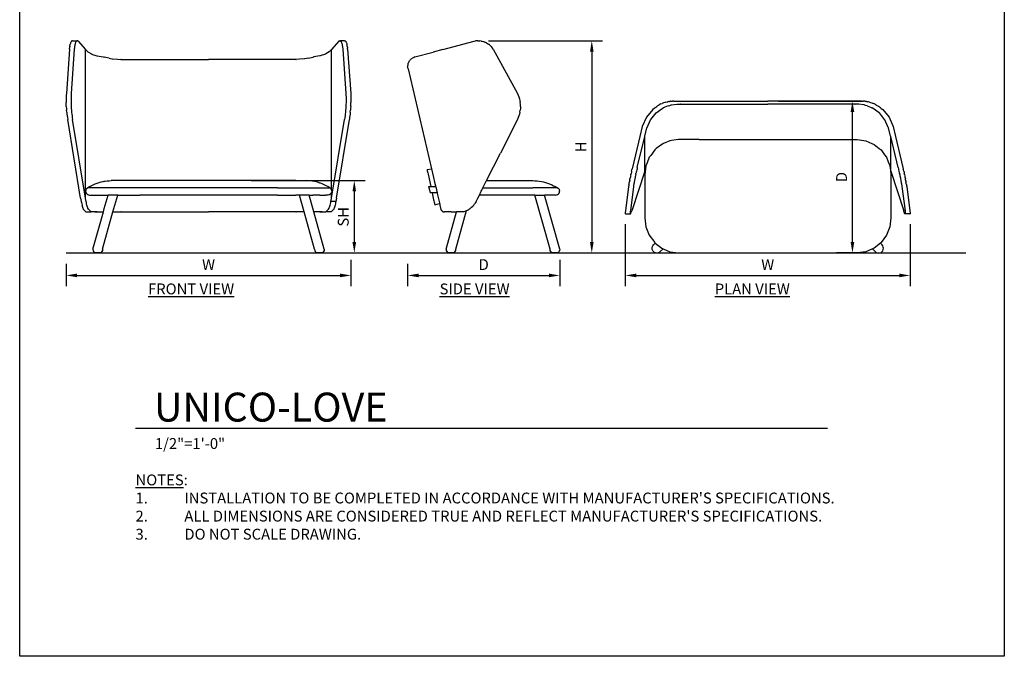
# Model space of a CAD drawing. Units: inches. Extents: x 0 to 204, y 0 to 264.
# Drawn here: x 0 to 204, y 0 to 132 of the extents above; entities that cross this region are included whole.
import ezdxf

# ---------------------------------------------------------------- set-up
doc = ezdxf.new("R2010")
doc.units = ezdxf.units.IN
doc.header["$MEASUREMENT"] = 0
for name, color, linetype in [('A-ANNO-DIMS', 2, 'Continuous'), ('A-ANNO-NOTES', 2, 'Continuous'), ('A-ANNO-NOTES @ 1', 2, 'Continuous'), ('A-ANNO-TITLE', 4, 'Continuous')]:
    doc.layers.add(name, color=color, linetype=linetype)
doc.styles.add('Arial', font='arial.ttf')
doc.dimstyles.new('ARCH-24', dxfattribs={"dimscale": 24, "dimtxt": 0.09375, "dimasz": 0.09375, "dimexe": 0.09375, "dimexo": 0.09375, "dimgap": 0.046875, "dimtad": 1, "dimdec": 4, "dimzin": 3, "dimdsep": 46, "dimlunit": 4, "dimtxsty": 'Arial', "dimcen": 0, "dimdle": 0.09375, "dimclrd": 256, "dimclre": 256, "dimclrt": 256, "dimadec": 0, "dimazin": 0, "dimtfac": 1, "dimtdec": 4, "dimtmove": 2, "dimatfit": 2, "dimfxl": 1, "dimfrac": 2, "dimtolj": 1, "dimtzin": 0, "dimlwd": -1, "dimlwe": -1, "dimarcsym": 0})

# ---------------------------------------------------------------- blocks, each defined once
blk = doc.blocks.new('*D2')
at = {"layer": 'A-ANNO-DIMS', "transparency": 16777216}
for p, q in [((68.63, 82.19), (68.63, 76.72)), ((9.63, 81.38), (9.63, 76.72)), ((11.88, 78.97), (66.38, 78.97))]:
    blk.add_line(p, q, dxfattribs=at)
for points in [[(11.88, 79.35), (11.88, 78.6), (9.63, 78.97)], [(66.38, 79.35), (66.38, 78.6), (68.63, 78.97)]]:
    blk.add_solid(points, dxfattribs=at)
at = {"layer": 'Defpoints', "color": 0, "transparency": 16777216}
for p in [(68.63, 84.44), (9.63, 83.63), (68.63, 78.97)]:
    blk.add_point(p, dxfattribs=at)
at = {"layer": 'A-ANNO-DIMS', "transparency": 16777216, "insert": (39.13, 81.22), "char_height": 2.25, "attachment_point": 5, "style": 'Arial'}
blk.add_mtext('\\A1;W', dxfattribs=at)
blk = doc.blocks.new('*D3')
at = {"layer": 'A-ANNO-DIMS', "transparency": 16777216}
for p, q in [((47.97, 98.63), (71.58, 98.63)), ((69.33, 96.38), (69.33, 85.88)), ((53.94, 83.63), (71.58, 83.63))]:
    blk.add_line(p, q, dxfattribs=at)
for points in [[(68.95, 96.38), (69.7, 96.38), (69.33, 98.63)], [(68.95, 85.88), (69.7, 85.88), (69.33, 83.63)]]:
    blk.add_solid(points, dxfattribs=at)
at = {"layer": 'Defpoints', "color": 0, "transparency": 16777216}
for p in [(45.72, 98.63), (51.69, 83.63), (69.33, 83.63)]:
    blk.add_point(p, dxfattribs=at)
at = {"layer": 'A-ANNO-DIMS', "transparency": 16777216, "insert": (67.04, 91.13), "char_height": 2.25, "attachment_point": 5, "rotation": 90, "style": 'Arial'}
blk.add_mtext('\\A1;SH', dxfattribs=at)
blk = doc.blocks.new('*D4')
at = {"layer": 'A-ANNO-DIMS', "transparency": 16777216}
for p, q in [((157.21, 115.11), (174.78, 115.11)), ((172.53, 85.88), (172.53, 112.86)), ((157.26, 83.63), (174.78, 83.63))]:
    blk.add_line(p, q, dxfattribs=at)
for points in [[(172.16, 112.86), (172.91, 112.86), (172.53, 115.11)], [(172.16, 85.88), (172.91, 85.88), (172.53, 83.63)]]:
    blk.add_solid(points, dxfattribs=at)
at = {"layer": 'Defpoints', "color": 0, "transparency": 16777216}
for p in [(154.96, 115.11), (172.53, 115.11), (155.01, 83.63)]:
    blk.add_point(p, dxfattribs=at)
at = {"layer": 'A-ANNO-DIMS', "transparency": 16777216, "insert": (170.28, 99.37), "char_height": 2.25, "attachment_point": 5, "rotation": 90, "style": 'Arial'}
blk.add_mtext('\\A1;D', dxfattribs=at)
blk = doc.blocks.new('*D5')
at = {"layer": 'A-ANNO-DIMS', "transparency": 16777216}
for p, q in [((125.48, 89.6), (125.48, 76.72)), ((184.48, 89.6), (184.48, 76.72)), ((127.73, 78.97), (182.23, 78.97))]:
    blk.add_line(p, q, dxfattribs=at)
for points in [[(127.73, 79.35), (127.73, 78.6), (125.48, 78.97)], [(182.23, 79.35), (182.23, 78.6), (184.48, 78.97)]]:
    blk.add_solid(points, dxfattribs=at)
at = {"layer": 'Defpoints', "color": 0, "transparency": 16777216}
for p in [(125.48, 91.85), (184.48, 91.85), (184.48, 78.97)]:
    blk.add_point(p, dxfattribs=at)
at = {"layer": 'A-ANNO-DIMS', "transparency": 16777216, "insert": (154.98, 81.22), "char_height": 2.25, "attachment_point": 5, "style": 'Arial'}
blk.add_mtext('\\A1;W', dxfattribs=at)
blk = doc.blocks.new('DWGTITLE-A')
at = {"style": 'Arial'}
for tag, p, height in [('TITLE1', (15.29, 36.89), 24), ('TITLE2', (15.29, 5.47), 24), ('SCALE', (16.05, -17.26), 9)]:
    blk.add_attdef(tag, p, '', height=height, dxfattribs=at)
blk = doc.blocks.new('*D6')
at = {"layer": 'A-ANNO-DIMS', "transparency": 16777216}
for p, q in [((111.89, 82.19), (111.89, 76.72)), ((80.38, 81.38), (80.38, 76.72)), ((82.63, 78.97), (109.64, 78.97))]:
    blk.add_line(p, q, dxfattribs=at)
for points in [[(82.63, 79.35), (82.63, 78.6), (80.38, 78.97)], [(109.64, 79.35), (109.64, 78.6), (111.89, 78.97)]]:
    blk.add_solid(points, dxfattribs=at)
at = {"layer": 'Defpoints', "color": 0, "transparency": 16777216}
for p in [(111.89, 84.44), (80.38, 83.63), (111.89, 78.97)]:
    blk.add_point(p, dxfattribs=at)
at = {"layer": 'A-ANNO-DIMS', "transparency": 16777216, "insert": (96.14, 81.22), "char_height": 2.25, "attachment_point": 5, "style": 'Arial'}
blk.add_mtext('\\A1;D', dxfattribs=at)
blk = doc.blocks.new('*D7')
at = {"layer": 'A-ANNO-DIMS', "transparency": 16777216}
for p, q in [((97.14, 127.63), (120.78, 127.63)), ((118.53, 125.38), (118.53, 85.88)), ((103.15, 83.63), (120.78, 83.63))]:
    blk.add_line(p, q, dxfattribs=at)
for points in [[(118.16, 125.38), (118.91, 125.38), (118.53, 127.63)], [(118.16, 85.88), (118.91, 85.88), (118.53, 83.63)]]:
    blk.add_solid(points, dxfattribs=at)
at = {"layer": 'Defpoints', "color": 0, "transparency": 16777216}
for p in [(94.89, 127.63), (100.9, 83.63), (118.53, 83.63)]:
    blk.add_point(p, dxfattribs=at)
at = {"layer": 'A-ANNO-DIMS', "transparency": 16777216, "insert": (116.28, 105.63), "char_height": 2.25, "attachment_point": 5, "rotation": 90, "style": 'Arial'}
blk.add_mtext('\\A1;H', dxfattribs=at)
blk = doc.blocks.new('FRONT')
for p, q in [((-6.38, 42.81), (-6.35, 42.98)), ((-6.35, 42.98), (-6.32, 43.14)), ((-6.32, 43.14), (-6.28, 43.29)), ((-6.25, 43.42), (-6.28, 43.29)), ((-6.21, 43.55), (-6.25, 43.42)), ((-6.21, 43.55), (-6.16, 43.65)), ((-6.12, 43.75), (-6.16, 43.65)), ((-6.07, 43.83), (-6.12, 43.75)), ((-6.02, 43.89), (-6.07, 43.83)), ((-5.97, 43.94), (-6.02, 43.89)), ((-5.97, 43.94), (-5.92, 43.98)), ((-5.87, 44), (-5.92, 43.98)), ((-5.82, 44), (-5.87, 44)), ((-5.82, 44), (-4.81, 44)), ((-5.34, 42.98), (-5.37, 42.81)), ((-5.31, 43.14), (-5.34, 42.98)), ((-5.28, 43.29), (-5.31, 43.14)), ((-5.24, 43.42), (-5.28, 43.29)), ((-5.2, 43.55), (-5.24, 43.42)), ((-5.16, 43.65), (-5.2, 43.55)), ((-5.11, 43.75), (-5.16, 43.65)), ((-5.07, 43.83), (-5.11, 43.75)), ((-5.02, 43.89), (-5.07, 43.83)), ((-4.97, 43.94), (-5.02, 43.89)), ((-4.97, 43.94), (-4.92, 43.98)), ((-4.86, 44), (-4.92, 43.98)), ((-4.81, 44), (-4.86, 44)), ((-4.76, 43.99), (-4.81, 44)), ((-4.7, 43.96), (-4.76, 43.99)), ((-4.65, 43.92), (-4.7, 43.96)), ((-4.65, 43.92), (-3.11, 42.18)), ((49.4, 43.92), (47.86, 42.18)), ((49.4, 43.92), (49.45, 43.96)), ((49.45, 43.96), (49.51, 43.99)), ((49.51, 43.99), (49.56, 44)), ((49.56, 44), (49.61, 44)), ((50.57, 44), (49.56, 44)), ((49.61, 44), (49.67, 43.98)), ((49.72, 43.94), (49.67, 43.98)), ((49.72, 43.94), (49.77, 43.89)), ((49.77, 43.89), (49.82, 43.83)), ((49.82, 43.83), (49.86, 43.75)), ((49.86, 43.75), (49.91, 43.65)), ((49.91, 43.65), (49.95, 43.55)), ((49.95, 43.55), (49.99, 43.42)), ((49.99, 43.42), (50.03, 43.29)), ((50.03, 43.29), (50.06, 43.14)), ((50.06, 43.14), (50.09, 42.98)), ((50.09, 42.98), (50.12, 42.81)), ((50.57, 44), (50.62, 44)), ((50.62, 44), (50.67, 43.98)), ((50.72, 43.94), (50.67, 43.98)), ((50.72, 43.94), (50.77, 43.89)), ((50.77, 43.89), (50.82, 43.83)), ((50.82, 43.83), (50.87, 43.75)), ((50.87, 43.75), (50.91, 43.65)), ((50.96, 43.55), (50.91, 43.65)), ((50.96, 43.55), (51, 43.42)), ((51, 43.42), (51.03, 43.29)), ((51.07, 43.14), (51.03, 43.29)), ((51.1, 42.98), (51.07, 43.14)), ((51.13, 42.81), (51.1, 42.98)), ((-6.44, 42.25), (-7.08, 33.08)), ((-6.44, 42.25), (-6.42, 42.44)), ((-6.4, 42.63), (-6.42, 42.44)), ((-6.38, 42.81), (-6.4, 42.63)), ((-5.44, 42.25), (-6.08, 33.08)), ((-5.42, 42.44), (-5.44, 42.25)), ((-5.4, 42.63), (-5.42, 42.44)), ((-5.37, 42.81), (-5.4, 42.63)), ((-3.11, 42.18), (-3.1, 42.17)), ((-3.11, 11.37), (-3.11, 42.18)), ((-3.1, 42.17), (-2.65, 41.7)), ((-3.1, 11.31), (-3.1, 42.17)), ((-2.65, 41.7), (-2.61, 41.69)), ((-2.61, 41.69), (-1.9, 41.26)), ((-1.9, 41.26), (-1.86, 41.24)), ((-1.86, 41.24), (-0.76, 40.88)), ((-0.76, 40.88), (-0.7, 40.87)), ((-0.7, 40.87), (0.53, 40.63)), ((45.45, 40.87), (44.22, 40.63)), ((45.51, 40.88), (45.45, 40.87)), ((46.61, 41.24), (45.51, 40.88)), ((46.65, 41.26), (46.61, 41.24)), ((47.36, 41.69), (46.65, 41.26)), ((47.4, 41.7), (47.36, 41.69)), ((47.85, 42.17), (47.4, 41.7)), ((47.86, 42.18), (47.85, 42.17)), ((47.85, 13.11), (47.85, 42.17)), ((47.86, 13.1), (47.86, 42.18)), ((50.12, 42.81), (50.15, 42.63)), ((50.15, 42.63), (50.17, 42.44)), ((50.17, 42.44), (50.19, 42.25)), ((50.19, 42.25), (50.83, 33.08)), ((51.13, 42.81), (51.15, 42.63)), ((51.15, 42.63), (51.17, 42.44)), ((51.19, 42.25), (51.17, 42.44)), ((51.19, 42.25), (51.83, 33.08)), ((0.53, 40.63), (0.72, 40.59)), ((0.72, 40.59), (0.72, 40.58)), ((0.78, 40.58), (0.72, 40.58)), ((1.07, 40.54), (0.78, 40.58)), ((1.42, 40.48), (1.07, 40.54)), ((1.76, 40.41), (1.42, 40.48)), ((1.76, 40.41), (2.09, 40.34)), ((2.09, 40.34), (2.41, 40.25)), ((2.41, 40.25), (2.42, 40.25)), ((2.42, 40.25), (2.48, 40.25)), ((2.48, 40.25), (3.52, 40.16)), ((3.52, 40.16), (4.23, 40.1)), ((4.3, 40.11), (4.23, 40.1)), ((4.3, 40.11), (22.37, 40.11)), ((40.45, 40.11), (22.37, 40.11)), ((40.45, 40.11), (40.52, 40.1)), ((41.23, 40.16), (40.52, 40.1)), ((42.27, 40.25), (41.23, 40.16)), ((42.33, 40.25), (42.27, 40.25)), ((42.34, 40.25), (42.33, 40.25)), ((42.66, 40.34), (42.34, 40.25)), ((42.99, 40.41), (42.66, 40.34)), ((42.99, 40.41), (43.33, 40.48)), ((43.33, 40.48), (43.68, 40.54)), ((43.68, 40.54), (43.97, 40.58)), ((43.97, 40.58), (44.03, 40.58)), ((44.22, 40.63), (44.03, 40.59)), ((44.03, 40.59), (44.03, 40.58)), ((-7.1, 32.72), (-7.12, 32.34)), ((-7.08, 33.08), (-7.1, 32.72)), ((-6.1, 32.72), (-6.11, 32.34)), ((-6.08, 33.08), (-6.1, 32.72)), ((50.83, 33.08), (50.85, 32.72)), ((50.85, 32.72), (50.86, 32.34)), ((51.83, 33.08), (51.85, 32.72)), ((51.85, 32.72), (51.87, 32.34)), ((-7.12, 31.96), (-7.13, 31.57)), ((-7.13, 31.57), (-7.12, 31.18)), ((-7.12, 32.34), (-7.12, 31.96)), ((-7.11, 30.78), (-7.12, 31.18)), ((-7.09, 30.38), (-7.11, 30.78)), ((-6.11, 32.34), (-6.12, 31.96)), ((-6.12, 31.96), (-6.12, 31.57)), ((-6.12, 31.57), (-6.11, 31.18)), ((-6.11, 31.18), (-6.1, 30.78)), ((-6.1, 30.78), (-6.08, 30.38)), ((50.85, 30.78), (50.83, 30.38)), ((50.86, 31.18), (50.85, 30.78)), ((50.86, 32.34), (50.87, 31.96)), ((50.87, 31.57), (50.86, 31.18)), ((50.87, 31.96), (50.87, 31.57)), ((51.84, 30.38), (51.86, 30.78)), ((51.86, 30.78), (51.87, 31.18)), ((51.87, 32.34), (51.87, 31.96)), ((51.87, 31.96), (51.87, 31.57)), ((51.87, 31.57), (51.87, 31.18)), ((-7.09, 30.38), (-7.07, 29.98)), ((-7.07, 29.98), (-7.04, 29.58)), ((-7, 29.19), (-7.04, 29.58)), ((-7, 29.19), (-6.96, 28.8)), ((-6.96, 28.8), (-6.91, 28.42)), ((-6.08, 30.38), (-6.06, 29.98)), ((-6.06, 29.98), (-6.03, 29.58)), ((-6.03, 29.58), (-5.99, 29.19)), ((-5.99, 29.19), (-5.95, 28.8)), ((-5.95, 28.8), (-5.91, 28.42)), ((50.7, 28.8), (50.66, 28.42)), ((50.74, 29.19), (50.7, 28.8)), ((50.78, 29.58), (50.74, 29.19)), ((50.81, 29.98), (50.78, 29.58)), ((50.83, 30.38), (50.81, 29.98)), ((51.71, 28.8), (51.66, 28.42)), ((51.75, 29.19), (51.71, 28.8)), ((51.75, 29.19), (51.79, 29.58)), ((51.82, 29.98), (51.79, 29.58)), ((51.84, 30.38), (51.82, 29.98)), ((-6.91, 28.42), (-6.86, 28.05)), ((-6.86, 28.05), (-6.8, 27.68)), ((-4.12, 11.37), (-6.8, 27.68)), ((-5.91, 28.42), (-5.85, 28.05)), ((-5.85, 28.05), (-5.79, 27.68)), ((-3.11, 11.37), (-5.79, 27.68)), ((47.86, 11.37), (50.54, 27.68)), ((48.87, 11.37), (51.55, 27.68)), ((50.6, 28.05), (50.54, 27.68)), ((50.66, 28.42), (50.6, 28.05)), ((51.61, 28.05), (51.55, 27.68)), ((51.66, 28.42), (51.61, 28.05)), ((-1.51, 14.14), (-1.12, 14.31)), ((-1.12, 14.31), (-0.72, 14.47)), ((-0.72, 14.47), (-0.7, 14.47)), ((-0.7, 14.47), (-0.31, 14.6)), ((-0.31, 14.6), (0.11, 14.72)), ((0.11, 14.72), (0.53, 14.81)), ((0.53, 14.81), (0.78, 14.86)), ((0.78, 14.86), (0.95, 14.89)), ((0.95, 14.89), (1.38, 14.95)), ((1.38, 14.95), (1.8, 14.98)), ((1.8, 14.98), (2.23, 15)), ((2.34, 15), (2.23, 15)), ((2.48, 15), (2.34, 15)), ((2.5, 15), (2.48, 15)), ((4.3, 15), (2.5, 15)), ((8.16, 15), (4.3, 15)), ((22.37, 15), (8.16, 15)), ((36.66, 15), (22.37, 15)), ((40.45, 15), (36.66, 15)), ((40.45, 15), (42.27, 15)), ((42.27, 15), (42.59, 15)), ((43.02, 14.98), (42.59, 15)), ((43.45, 14.95), (43.02, 14.98)), ((43.88, 14.89), (43.45, 14.95)), ((43.97, 14.87), (43.88, 14.89)), ((44.3, 14.81), (43.97, 14.87)), ((44.72, 14.72), (44.3, 14.81)), ((45.13, 14.6), (44.72, 14.72)), ((45.45, 14.5), (45.13, 14.6)), ((45.54, 14.47), (45.45, 14.5)), ((45.94, 14.31), (45.54, 14.47)), ((46.34, 14.14), (45.94, 14.31)), ((-3.09, 12.81), (-3.08, 12.88)), ((-3.09, 12.81), (-3.06, 12.6)), ((-3.08, 12.88), (-3.07, 12.95)), ((-3.06, 13.01), (-3.07, 12.95)), ((-3.06, 13.03), (-3.03, 13.1)), ((-3.06, 13.03), (-3.06, 13.02)), ((-3.06, 13.02), (-3.06, 13.02)), ((-3.06, 13.02), (-3.06, 13.01)), ((-3.06, 13.01), (-3.06, 13.01)), ((-3.06, 13.01), (-3.06, 13.01)), ((-3.06, 12.6), (-2.98, 12.41)), ((-3.03, 13.1), (-3, 13.16)), ((-3, 13.16), (-2.98, 13.2)), ((-2.98, 13.21), (-2.97, 13.23)), ((-2.98, 13.21), (-2.98, 13.2)), ((-2.98, 13.21), (-2.98, 13.21)), ((-2.98, 12.41), (-2.85, 12.24)), ((-2.97, 13.23), (-2.92, 13.29)), ((-2.92, 13.29), (-2.88, 13.35)), ((-2.88, 13.35), (-2.86, 13.36)), ((-2.85, 13.37), (-2.86, 13.36)), ((-2.85, 13.38), (-2.83, 13.4)), ((-2.85, 13.38), (-2.85, 13.37)), ((-2.85, 12.24), (-2.69, 12.12)), ((-2.83, 13.4), (-2.77, 13.44)), ((-2.77, 13.44), (-2.71, 13.49)), ((-2.71, 13.49), (-2.69, 13.49)), ((-2.69, 13.5), (-2.68, 13.5)), ((-2.69, 13.5), (-2.69, 13.49)), ((-2.68, 13.5), (-2.64, 13.52)), ((-2.64, 13.52), (-2.61, 13.54)), ((-2.42, 13.52), (-2.64, 13.52)), ((-2.61, 13.54), (-2.28, 13.75)), ((-1.76, 13.52), (-2.42, 13.52)), ((-2.28, 13.75), (-1.9, 13.95)), ((-1.9, 13.95), (-1.86, 13.97)), ((-1.86, 13.97), (-1.51, 14.14)), ((-0.72, 13.52), (-1.76, 13.52)), ((0.64, 13.52), (-0.72, 13.52)), ((2.22, 13.52), (0.64, 13.52)), ((3.94, 13.52), (2.22, 13.52)), ((8.16, 13.52), (3.94, 13.52)), ((14.08, 13.52), (8.16, 13.52)), ((36.66, 13.52), (14.08, 13.52)), ((36.66, 13.52), (40.88, 13.52)), ((40.88, 13.52), (42.61, 13.52)), ((42.61, 13.52), (44.19, 13.52)), ((44.19, 13.52), (45.55, 13.52)), ((45.55, 13.52), (46.59, 13.52)), ((46.61, 14.01), (46.34, 14.14)), ((46.59, 13.52), (47.24, 13.52)), ((46.72, 13.95), (46.61, 14.01)), ((47.1, 13.75), (46.72, 13.95)), ((47.36, 13.59), (47.1, 13.75)), ((47.24, 13.52), (47.47, 13.52)), ((47.47, 13.52), (47.36, 13.59)), ((47.51, 13.5), (47.47, 13.52)), ((47.51, 13.5), (47.51, 13.5)), ((47.51, 13.5), (47.52, 13.49)), ((47.68, 12.24), (47.51, 12.12)), ((47.53, 13.49), (47.52, 13.49)), ((47.59, 13.44), (47.53, 13.49)), ((47.65, 13.4), (47.59, 13.44)), ((47.67, 13.38), (47.65, 13.4)), ((47.67, 13.38), (47.68, 13.37)), ((47.68, 13.37), (47.68, 13.36)), ((47.7, 13.35), (47.68, 13.36)), ((47.81, 12.41), (47.68, 12.24)), ((47.75, 13.29), (47.7, 13.35)), ((47.79, 13.23), (47.75, 13.29)), ((47.8, 13.21), (47.79, 13.23)), ((47.8, 13.21), (47.81, 13.21)), ((47.81, 13.21), (47.81, 13.2)), ((47.83, 13.16), (47.81, 13.2)), ((47.85, 12.52), (47.81, 12.41)), ((47.85, 13.11), (47.83, 13.16)), ((47.86, 13.1), (47.85, 13.11)), ((47.86, 12.53), (47.85, 12.52)), ((47.85, 11.31), (47.85, 12.52)), ((47.88, 13.03), (47.86, 13.1)), ((47.86, 13.1), (47.86, 13.1)), ((47.89, 12.6), (47.86, 12.53)), ((47.86, 11.37), (47.86, 12.53)), ((47.88, 13.02), (47.88, 13.03)), ((47.88, 13.02), (47.88, 13.02)), ((47.88, 13.02), (47.89, 13.01)), ((47.89, 13.01), (47.9, 12.95)), ((47.89, 13.01), (47.89, 13.01)), ((47.89, 13.01), (47.89, 13.01)), ((47.91, 12.81), (47.89, 12.6)), ((47.91, 12.88), (47.9, 12.95)), ((47.91, 12.81), (47.91, 12.88)), ((-4.12, 11.37), (-4, 10.7)), ((-4, 10.7), (-3.95, 10.44)), ((-3.95, 10.44), (-3.9, 10.18)), ((-3.1, 11.31), (-3.11, 11.37)), ((-2.99, 10.7), (-3.1, 11.31)), ((-2.94, 10.44), (-2.99, 10.7)), ((-2.88, 10.18), (-2.94, 10.44)), ((-2.69, 12.12), (-2.61, 12.09)), ((-2.61, 12.09), (-2.5, 12.04)), ((-2.5, 12.04), (-2.29, 12.01)), ((-2.29, 12.01), (-1.86, 12.01)), ((-1.86, 12.01), (-0.7, 12.01)), ((-0.7, 12.01), (0.78, 12.01)), ((0.78, 9.22), (1.56, 12.01)), ((0.78, 12.01), (1.56, 12.01)), ((3.56, 12.01), (1.56, 12.01)), ((2.58, 8.52), (3.56, 12.01)), ((3.56, 12.01), (4.3, 12.01)), ((4.3, 12.01), (8.16, 12.01)), ((14.08, 12.01), (8.16, 12.01)), ((22.37, 12.01), (14.08, 12.01)), ((36.66, 12.01), (22.37, 12.01)), ((36.66, 12.01), (40.45, 12.01)), ((41.22, 12.01), (40.45, 12.01)), ((42.19, 8.52), (41.22, 12.01)), ((43.22, 12.01), (41.22, 12.01)), ((43.97, 9.31), (43.22, 12.01)), ((43.22, 12.01), (43.97, 12.01)), ((45.45, 12.01), (43.97, 12.01)), ((45.45, 12.01), (46.61, 12.01)), ((47.12, 12.01), (46.61, 12.01)), ((47.32, 12.04), (47.12, 12.01)), ((47.36, 12.06), (47.32, 12.04)), ((47.51, 12.12), (47.36, 12.06)), ((47.63, 10.18), (47.69, 10.44)), ((47.69, 10.44), (47.74, 10.7)), ((47.74, 10.7), (47.85, 11.31)), ((48.75, 10.7), (47.74, 10.7)), ((47.85, 11.31), (47.86, 11.37)), ((48.7, 10.44), (48.65, 10.18)), ((48.75, 10.7), (48.7, 10.44)), ((48.87, 11.37), (48.75, 10.7)), ((-3.9, 10.18), (-3.84, 9.94)), ((-3.84, 9.94), (-3.78, 9.71)), ((-3.78, 9.71), (-3.72, 9.49)), ((-3.72, 9.49), (-3.65, 9.29)), ((-3.65, 9.29), (-3.61, 9.17)), ((-3.61, 9.17), (-3.57, 9.1)), ((-3.57, 9.1), (-3.44, 8.94)), ((-3.31, 8.78), (-3.44, 8.94)), ((-3.31, 8.78), (-3.18, 8.65)), ((-3.18, 8.65), (-3.05, 8.54)), ((-3.04, 8.53), (-3.05, 8.54)), ((-3.05, 8.54), (-1.96, 8.54)), ((-3.04, 8.53), (-1.95, 8.53)), ((-2.82, 9.94), (-2.88, 10.18)), ((-2.76, 9.71), (-2.82, 9.94)), ((-2.69, 9.49), (-2.76, 9.71)), ((-2.65, 9.36), (-2.69, 9.49)), ((-2.61, 9.32), (-2.65, 9.36)), ((-2.6, 9.29), (-2.61, 9.32)), ((-2.48, 9.1), (-2.6, 9.29)), ((-2.35, 8.94), (-2.48, 9.1)), ((-2.35, 8.94), (-2.22, 8.78)), ((-2.09, 8.65), (-2.22, 8.78)), ((-1.96, 8.54), (-2.09, 8.65)), ((-1.96, 8.54), (-1.95, 8.53)), ((-1.86, 8.53), (-1.95, 8.53)), ((-1.18, 8.53), (-1.86, 8.53)), ((-1.58, 0.8), (0.58, 8.52)), ((-1.18, 8.53), (0.24, 8.52)), ((-0.7, 8.53), (-1.18, 8.53)), ((0.24, 8.52), (0.58, 8.52)), ((0.42, 0.8), (2.58, 8.52)), ((0.58, 8.52), (0.59, 8.53)), ((0.59, 8.53), (0.78, 9.22)), ((2.58, 8.52), (22.37, 8.52)), ((2.58, 8.52), (2.58, 8.52)), ((4.3, 8.52), (4.23, 8.52)), ((42.19, 8.52), (22.37, 8.52)), ((40.45, 8.52), (40.52, 8.52)), ((44.36, 0.8), (42.19, 8.52)), ((42.19, 8.52), (42.19, 8.52)), ((44.19, 8.53), (43.97, 9.31)), ((44.19, 8.53), (44.24, 8.53)), ((44.19, 8.52), (44.19, 8.53)), ((44.51, 8.52), (44.19, 8.52)), ((46.36, 0.8), (44.19, 8.52)), ((45.93, 8.53), (44.51, 8.52)), ((45.45, 8.53), (45.93, 8.53)), ((45.93, 8.53), (46.61, 8.53)), ((46.61, 8.53), (46.7, 8.53)), ((46.71, 8.54), (46.7, 8.53)), ((47.79, 8.53), (46.7, 8.53)), ((46.71, 8.54), (46.84, 8.65)), ((47.8, 8.54), (46.71, 8.54)), ((46.84, 8.65), (46.97, 8.78)), ((47.1, 8.94), (46.97, 8.78)), ((47.1, 8.94), (47.22, 9.1)), ((47.22, 9.1), (47.35, 9.29)), ((47.35, 9.29), (47.36, 9.32)), ((47.36, 9.32), (47.4, 9.36)), ((47.4, 9.36), (47.44, 9.49)), ((47.44, 9.49), (47.51, 9.71)), ((47.51, 9.71), (47.57, 9.94)), ((47.57, 9.94), (47.63, 10.18)), ((47.79, 8.53), (47.8, 8.54)), ((47.93, 8.65), (47.8, 8.54)), ((48.06, 8.78), (47.93, 8.65)), ((48.06, 8.78), (48.19, 8.94)), ((48.32, 9.1), (48.19, 8.94)), ((48.36, 9.17), (48.32, 9.1)), ((48.4, 9.29), (48.36, 9.17)), ((48.47, 9.49), (48.4, 9.29)), ((48.53, 9.71), (48.47, 9.49)), ((48.59, 9.94), (48.53, 9.71)), ((48.65, 10.18), (48.59, 9.94)), ((-1.58, 0.8), (-1.55, 0.54)), ((-1.55, 0.54), (-1.45, 0.3)), ((-1.45, 0.3), (-1.29, 0.1)), ((-1.29, 0.1), (-1.16, 0)), ((0, 0), (-1.16, 0)), ((0.13, 0.1), (0, 0)), ((0.28, 0.3), (0.13, 0.1)), ((0.38, 0.54), (0.28, 0.3)), ((0.42, 0.8), (0.38, 0.54)), ((44.36, 0.8), (44.39, 0.54)), ((44.39, 0.54), (44.49, 0.3)), ((44.49, 0.3), (44.65, 0.1)), ((44.65, 0.1), (44.78, 0)), ((45.94, 0), (44.78, 0)), ((46.07, 0.1), (45.94, 0)), ((46.22, 0.3), (46.07, 0.1)), ((46.32, 0.54), (46.22, 0.3)), ((46.36, 0.8), (46.32, 0.54))]:
    blk.add_line(p, q)
blk = doc.blocks.new('SIDE')
for p, q in [((-1.66, 42.18), (4.81, 43.92)), ((4.81, 43.92), (5.05, 43.96)), ((5.29, 43.99), (5.05, 43.96)), ((5.53, 44), (5.29, 43.99)), ((5.53, 44), (5.77, 44)), ((5.77, 44), (6.01, 43.98)), ((6.25, 43.94), (6.01, 43.98)), ((6.25, 43.94), (6.48, 43.89)), ((6.48, 43.89), (6.72, 43.83)), ((6.72, 43.83), (6.94, 43.75)), ((6.94, 43.75), (7.17, 43.65)), ((7.38, 43.55), (7.17, 43.65)), ((7.38, 43.55), (7.59, 43.42)), ((7.59, 43.42), (7.78, 43.29)), ((7.97, 43.14), (7.78, 43.29)), ((8.15, 42.98), (7.97, 43.14)), ((8.32, 42.81), (8.15, 42.98)), ((-7.46, 40.63), (-3.72, 41.63)), ((-1.66, 42.18), (-3.72, 41.63)), ((8.32, 42.81), (8.47, 42.63)), ((8.47, 42.63), (8.61, 42.44)), ((8.74, 42.25), (8.61, 42.44)), ((8.74, 42.25), (13.75, 33.08)), ((-8.98, 38.7), (-8.97, 38.84)), ((-8.96, 38.98), (-8.97, 38.84)), ((-8.93, 39.11), (-8.96, 38.98)), ((-8.9, 39.24), (-8.93, 39.11)), ((-8.9, 39.24), (-8.85, 39.37)), ((-8.8, 39.5), (-8.85, 39.37)), ((-8.74, 39.62), (-8.8, 39.5)), ((-8.74, 39.62), (-8.67, 39.74)), ((-8.67, 39.74), (-8.59, 39.86)), ((-8.59, 39.86), (-8.51, 39.96)), ((-8.42, 40.07), (-8.51, 39.96)), ((-8.42, 40.07), (-8.32, 40.16)), ((-8.21, 40.25), (-8.32, 40.16)), ((-8.21, 40.25), (-8.1, 40.34)), ((-8.1, 40.34), (-7.98, 40.41)), ((-7.86, 40.48), (-7.98, 40.41)), ((-7.73, 40.54), (-7.86, 40.48)), ((-7.6, 40.58), (-7.73, 40.54)), ((-7.46, 40.63), (-7.6, 40.58)), ((-8.97, 38.57), (-8.98, 38.7)), ((-8.96, 38.43), (-8.97, 38.57)), ((-8.93, 38.3), (-8.96, 38.43)), ((-8.93, 38.3), (-8.9, 38.16)), ((-8.9, 38.16), (-4.05, 17.47)), ((13.75, 33.08), (13.92, 32.72)), ((13.92, 32.72), (14.07, 32.34)), ((14.07, 32.34), (14.19, 31.96)), ((14.19, 31.96), (14.29, 31.57)), ((14.29, 31.57), (14.36, 31.18)), ((14.4, 30.78), (14.36, 31.18)), ((14.41, 30.38), (14.4, 30.78)), ((14.19, 28.8), (14.07, 28.42)), ((14.29, 29.19), (14.19, 28.8)), ((14.29, 29.19), (14.36, 29.58)), ((14.4, 29.98), (14.36, 29.58)), ((14.41, 30.38), (14.4, 29.98)), ((13.75, 27.68), (10.24, 20.71)), ((13.92, 28.05), (13.75, 27.68)), ((14.07, 28.42), (13.92, 28.05)), ((7.38, 15), (10.24, 20.71)), ((-4.96, 17.27), (-4.05, 17.47)), ((-4.96, 17.27), (-4.96, 17.25)), ((-4.96, 17.25), (-4.94, 17.17)), ((-4.94, 17.17), (-4.91, 17.02)), ((-4.91, 17.02), (-4.87, 16.83)), ((-4.87, 16.83), (-4.82, 16.6)), ((-4.82, 16.6), (-4.76, 16.34)), ((-4.76, 16.34), (-4.19, 13.75)), ((-4.05, 17.47), (-3.84, 16.54)), ((-3.84, 16.54), (-3.63, 15.65)), ((-3.63, 15.65), (-3.4, 14.68)), ((-3.4, 14.68), (-3.22, 13.91)), ((6.63, 13.52), (7.38, 15)), ((7.38, 15), (16.94, 15)), ((16.94, 15), (17.39, 14.98)), ((17.39, 14.98), (17.84, 14.95)), ((17.84, 14.95), (18.28, 14.89)), ((18.28, 14.89), (18.73, 14.81)), ((18.73, 14.81), (19.16, 14.72)), ((19.16, 14.72), (19.6, 14.6)), ((19.6, 14.6), (20.02, 14.47)), ((20.02, 14.47), (20.44, 14.31)), ((20.44, 14.31), (20.86, 14.14)), ((-4.63, 13.76), (-4.33, 12.5)), ((-4.63, 13.76), (-4.19, 13.75)), ((-4.63, 13.76), (-3.19, 13.76)), ((-4.33, 12.5), (-2.89, 12.5)), ((-3.91, 12.5), (-3.82, 12.07)), ((-3.22, 13.91), (-3.18, 13.74)), ((-3.18, 13.74), (-3.18, 13.74)), ((-3.18, 13.74), (-3.18, 13.72)), ((-3.18, 13.72), (-3.17, 13.69)), ((-3.17, 13.69), (-2.89, 12.49)), ((-2.89, 12.49), (-2.89, 12.49)), ((-2.89, 12.49), (-2.79, 12.07)), ((5.88, 12.01), (6.28, 12.81)), ((6.28, 12.81), (6.38, 13.01)), ((6.38, 13.01), (6.47, 13.2)), ((6.47, 13.2), (6.48, 13.21)), ((6.48, 13.21), (6.56, 13.36)), ((6.56, 13.38), (6.62, 13.49)), ((6.56, 13.36), (6.56, 13.38)), ((6.62, 13.5), (6.63, 13.52)), ((6.62, 13.49), (6.62, 13.5)), ((6.63, 13.52), (16.96, 13.52)), ((18.61, 13.52), (16.96, 13.52)), ((18.61, 13.52), (18.61, 13.52)), ((20.03, 13.52), (18.61, 13.52)), ((21.12, 13.52), (20.03, 13.52)), ((20.86, 14.14), (21.26, 13.95)), ((21.8, 13.52), (21.12, 13.52)), ((21.26, 13.95), (21.65, 13.75)), ((21.65, 13.75), (22.04, 13.52)), ((21.8, 13.52), (21.8, 13.52)), ((22.04, 13.52), (21.8, 13.52)), ((22.08, 13.5), (22.04, 13.52)), ((22.08, 13.5), (22.04, 13.52)), ((22.08, 13.5), (22.09, 13.5)), ((22.08, 13.5), (22.08, 13.5)), ((22.08, 13.5), (22.08, 13.5)), ((22.09, 13.49), (22.08, 13.5)), ((22.09, 13.49), (22.08, 13.5)), ((22.08, 12.12), (22.26, 12.24)), ((22.09, 13.5), (22.09, 13.49)), ((22.09, 13.49), (22.09, 13.49)), ((22.09, 13.49), (22.1, 13.49)), ((22.09, 13.49), (22.09, 13.49)), ((22.09, 13.49), (22.09, 13.49)), ((22.1, 13.49), (22.17, 13.44)), ((22.1, 13.49), (22.1, 13.49)), ((22.17, 13.44), (22.23, 13.4)), ((22.23, 13.4), (22.25, 13.38)), ((22.25, 13.38), (22.26, 13.37)), ((22.26, 13.37), (22.26, 13.36)), ((22.26, 13.36), (22.28, 13.35)), ((22.26, 12.24), (22.39, 12.41)), ((22.28, 13.35), (22.33, 13.29)), ((22.33, 13.29), (22.37, 13.23)), ((22.37, 13.23), (22.38, 13.21)), ((22.38, 13.21), (22.39, 13.21)), ((22.39, 13.21), (22.39, 13.2)), ((22.39, 13.2), (22.41, 13.16)), ((22.39, 12.41), (22.47, 12.6)), ((22.41, 13.16), (22.44, 13.1)), ((22.44, 13.1), (22.47, 13.03)), ((22.47, 13.02), (22.47, 13.03)), ((22.47, 13.01), (22.47, 13.02)), ((22.47, 13.01), (22.47, 13.01)), ((22.49, 12.95), (22.47, 13.01)), ((22.47, 12.6), (22.5, 12.81)), ((22.49, 12.95), (22.5, 12.88)), ((22.5, 12.88), (22.5, 12.81)), ((-3.82, 12.07), (-3.59, 11.03)), ((-3.59, 11.03), (-3.53, 10.78)), ((-3.53, 10.78), (-3.47, 10.54)), ((-3.47, 10.54), (-3.43, 10.33)), ((-3.43, 10.33), (-3.39, 10.16)), ((-3.33, 10.01), (-2.36, 10.22)), ((-2.79, 12.07), (-2.33, 10.11)), ((5.07, 10.44), (4.9, 10.18)), ((5.22, 10.7), (5.07, 10.44)), ((5.22, 10.7), (5.55, 11.37)), ((5.55, 11.37), (5.88, 12.01)), ((17.39, 12.01), (5.88, 12.01)), ((20.53, 0.8), (17.39, 12.01)), ((17.39, 12.01), (19.39, 12.01)), ((22.53, 0.8), (19.39, 12.01)), ((21.67, 12.01), (19.39, 12.01)), ((21.67, 12.01), (21.88, 12.04)), ((21.88, 12.04), (22.08, 12.12)), ((-3.39, 10.16), (-3.36, 10.05)), ((-3.36, 10.05), (-3.35, 10.01)), ((-3.35, 10.01), (-3.33, 10.01)), ((-2.33, 10.11), (-2.28, 9.91)), ((-2.28, 9.91), (-2.07, 9.02)), ((-2.07, 9.02), (-2.06, 8.97)), ((-2.04, 8.93), (-2.06, 8.97)), ((-2.04, 8.93), (-2.01, 8.88)), ((-2.01, 8.88), (-1.98, 8.84)), ((-1.95, 8.8), (-1.98, 8.84)), ((-1.95, 8.8), (-1.92, 8.76)), ((-1.89, 8.73), (-1.92, 8.76)), ((-1.85, 8.7), (-1.89, 8.73)), ((-1.85, 8.7), (-1.81, 8.67)), ((-1.81, 8.67), (-1.77, 8.64)), ((-1.77, 8.64), (-1.73, 8.61)), ((-1.73, 8.61), (-1.68, 8.59)), ((-1.68, 8.59), (-1.63, 8.57)), ((-1.63, 8.57), (-1.59, 8.55)), ((-1.59, 8.55), (-1.54, 8.54)), ((-1.54, 8.54), (-1.49, 8.53)), ((-1.49, 8.53), (-1.44, 8.52)), ((-1.39, 8.52), (-1.44, 8.52)), ((-1.39, 8.52), (-1.36, 8.52)), ((0.07, 8.53), (-1.36, 8.52)), ((-1, 0.8), (1.17, 8.53)), ((0.07, 8.53), (1.17, 8.53)), ((1, 0.8), (3.23, 8.77)), ((2.67, 8.53), (1.17, 8.53)), ((2.98, 8.65), (2.67, 8.53)), ((2.98, 8.65), (3.23, 8.77)), ((3.23, 8.77), (3.27, 8.78)), ((3.27, 8.78), (3.54, 8.94)), ((3.54, 8.94), (3.8, 9.1)), ((3.88, 9.17), (3.8, 9.1)), ((4.05, 9.29), (3.88, 9.17)), ((4.05, 9.29), (4.28, 9.49)), ((4.28, 9.49), (4.5, 9.71)), ((4.5, 9.71), (4.71, 9.94)), ((4.71, 9.94), (4.9, 10.18)), ((-1, 0.8), (-0.97, 0.54)), ((-0.97, 0.54), (-0.87, 0.3)), ((-0.87, 0.3), (-0.71, 0.1)), ((-0.71, 0.1), (-0.58, 0)), ((0.58, 0), (-0.58, 0)), ((0.58, 0), (0.71, 0.1)), ((0.71, 0.1), (0.87, 0.3)), ((0.87, 0.3), (0.97, 0.54)), ((0.97, 0.54), (1, 0.8)), ((20.56, 0.54), (20.53, 0.8)), ((20.66, 0.3), (20.56, 0.54)), ((20.82, 0.1), (20.66, 0.3)), ((20.95, 0), (20.82, 0.1)), ((22.11, 0), (20.95, 0)), ((22.24, 0.1), (22.11, 0)), ((22.39, 0.3), (22.24, 0.1)), ((22.49, 0.54), (22.39, 0.3)), ((22.53, 0.8), (22.49, 0.54))]:
    blk.add_line(p, q)
blk = doc.blocks.new('TOP')
for p, q in [((0.46, 30.61), (0.28, 30.49)), ((0.63, 30.72), (0.46, 30.61)), ((0.79, 30.83), (0.63, 30.72)), ((0.95, 30.92), (0.79, 30.83)), ((0.95, 30.92), (0.96, 30.93)), ((0.96, 30.93), (1.24, 31.02)), ((1.52, 31.11), (1.24, 31.02)), ((1.77, 31.18), (1.52, 31.11)), ((2.01, 31.25), (1.77, 31.18)), ((2.01, 31.25), (2.23, 31.31)), ((2.23, 31.31), (2.43, 31.37)), ((2.61, 31.41), (2.43, 31.37)), ((2.47, 30.49), (2.8, 30.61)), ((2.61, 31.41), (2.77, 31.44)), ((2.89, 31.47), (2.77, 31.44)), ((2.8, 30.61), (3.12, 30.72)), ((2.93, 31.47), (2.89, 31.47)), ((2.93, 31.47), (3.34, 31.48)), ((3.12, 30.72), (3.13, 30.72)), ((3.13, 30.72), (3.19, 30.73)), ((3.19, 30.73), (4.23, 30.83)), ((3.67, 31.49), (3.34, 31.48)), ((3.67, 31.49), (23.09, 31.49)), ((4.23, 30.83), (4.94, 30.89)), ((5.01, 30.88), (4.94, 30.89)), ((5.01, 30.88), (23.09, 30.88)), ((42.51, 31.49), (23.09, 31.49)), ((41.16, 30.88), (23.09, 30.88)), ((41.16, 30.88), (41.23, 30.89)), ((41.95, 30.83), (41.23, 30.89)), ((42.98, 30.73), (41.95, 30.83)), ((42.51, 31.49), (42.83, 31.48)), ((43.24, 31.47), (42.83, 31.48)), ((43.04, 30.72), (42.98, 30.73)), ((43.05, 30.72), (43.04, 30.72)), ((43.37, 30.61), (43.05, 30.72)), ((43.24, 31.47), (43.28, 31.47)), ((43.28, 31.47), (43.41, 31.44)), ((43.7, 30.49), (43.37, 30.61)), ((43.56, 31.41), (43.41, 31.44)), ((43.56, 31.41), (43.74, 31.37)), ((43.94, 31.31), (43.74, 31.37)), ((44.16, 31.25), (43.94, 31.31)), ((44.16, 31.25), (44.4, 31.18)), ((44.4, 31.18), (44.66, 31.11)), ((44.66, 31.11), (44.93, 31.02)), ((45.21, 30.93), (44.93, 31.02)), ((45.23, 30.92), (45.21, 30.93)), ((45.23, 30.92), (45.38, 30.83)), ((45.38, 30.83), (45.54, 30.72)), ((45.54, 30.72), (45.71, 30.61)), ((45.71, 30.61), (45.89, 30.49)), ((-0.74, 29.76), (-2.05, 28.14)), ((-1.15, 27.67), (-0.05, 29.03)), ((-0.45, 29.97), (-0.74, 29.76)), ((-0.26, 30.11), (-0.45, 29.97)), ((-0.26, 30.11), (-0.08, 30.24)), ((-0.08, 30.24), (0.1, 30.37)), ((-0.05, 29.03), (0.01, 29.07)), ((0.01, 29.07), (1.24, 29.97)), ((0.1, 30.37), (0.28, 30.49)), ((1.24, 29.97), (1.43, 30.1)), ((1.49, 30.13), (1.43, 30.11)), ((1.43, 30.1), (1.43, 30.11)), ((1.78, 30.24), (1.49, 30.13)), ((2.13, 30.37), (1.78, 30.24)), ((2.47, 30.49), (2.13, 30.37)), ((43.7, 30.49), (44.04, 30.37)), ((44.04, 30.37), (44.39, 30.24)), ((44.39, 30.24), (44.68, 30.13)), ((44.68, 30.13), (44.74, 30.11)), ((44.74, 30.1), (44.74, 30.11)), ((44.93, 29.97), (44.74, 30.1)), ((46.16, 29.07), (44.93, 29.97)), ((46.07, 30.37), (45.89, 30.49)), ((46.25, 30.24), (46.07, 30.37)), ((46.22, 29.03), (46.16, 29.07)), ((47.32, 27.67), (46.22, 29.03)), ((46.43, 30.11), (46.25, 30.24)), ((46.43, 30.11), (46.62, 29.97)), ((46.62, 29.97), (46.91, 29.76)), ((46.91, 29.76), (48.22, 28.14)), ((-2.05, 28.14), (-2.9, 26.23)), ((-1.9, 26.01), (-1.19, 27.61)), ((-1.19, 27.61), (-1.15, 27.67)), ((47.36, 27.61), (47.32, 27.67)), ((48.08, 26.01), (47.36, 27.61)), ((48.22, 28.14), (49.07, 26.23)), ((-2.9, 26.23), (-3.41, 24.17)), ((-2.39, 24.21), (-1.94, 25.95)), ((-1.94, 25.95), (-1.9, 26.01)), ((48.11, 25.95), (48.08, 26.01)), ((48.56, 24.21), (48.11, 25.95)), ((49.07, 26.23), (49.58, 24.17)), ((-3.41, 24.17), (-4.94, 17.7)), ((-3.93, 17.7), (-2.4, 24.17)), ((-2.4, 24.17), (-2.39, 24.21)), ((-2.4, 16.96), (-2.4, 24.17)), ((1.12, 22.53), (0.01, 21.64)), ((1.49, 22.69), (1.12, 22.53)), ((2.81, 23.26), (1.49, 22.69)), ((3.19, 23.31), (2.81, 23.26)), ((4.62, 23.51), (3.19, 23.31)), ((5.01, 23.51), (4.62, 23.51)), ((8.87, 23.51), (5.01, 23.51)), ((8.87, 23.51), (23.09, 23.51)), ((23.09, 23.51), (37.37, 23.51)), ((37.37, 23.51), (41.16, 23.51)), ((41.16, 23.51), (41.62, 23.51)), ((41.62, 23.51), (42.98, 23.33)), ((42.98, 23.33), (43.43, 23.26)), ((43.43, 23.26), (44.68, 22.72)), ((44.68, 22.72), (45.12, 22.53)), ((45.12, 22.53), (46.16, 21.7)), ((48.57, 24.17), (48.56, 24.21)), ((50.11, 17.7), (48.57, 24.17)), ((48.57, 16.96), (48.57, 24.17)), ((49.58, 24.17), (51.11, 17.7)), ((-0.33, 21.37), (-1.15, 20.25)), ((0.01, 21.64), (-0.33, 21.37)), ((46.16, 21.7), (46.57, 21.37)), ((46.57, 21.37), (47.32, 20.35)), ((-1.9, 18.68), (-2.14, 18.09)), ((-1.44, 19.86), (-1.9, 18.68)), ((-1.15, 20.25), (-1.44, 19.86)), ((47.32, 20.35), (47.69, 19.86)), ((47.69, 19.86), (48.08, 18.87)), ((48.08, 18.87), (48.36, 18.15)), ((-5.26, 16.26), (-5.21, 16.5)), ((-5.16, 16.74), (-5.21, 16.5)), ((-5.11, 16.98), (-5.16, 16.74)), ((-5.11, 16.98), (-5.05, 17.23)), ((-2.4, 16.96), (-5.08, 8.76)), ((-5.05, 17.23), (-5, 17.47)), ((-4.94, 17.7), (-5, 17.47)), ((-4.26, 16.26), (-4.21, 16.5)), ((-4.15, 16.74), (-4.21, 16.5)), ((-4.1, 16.98), (-4.15, 16.74)), ((-4.05, 17.23), (-4.1, 16.98)), ((-3.99, 17.47), (-4.05, 17.23)), ((-3.93, 17.7), (-3.99, 17.47)), ((-2.39, 16.99), (-2.4, 16.96)), ((-2.28, 17.29), (-2.39, 16.99)), ((-2.22, 17.48), (-2.38, 16.2)), ((-2.23, 17.45), (-2.28, 17.29)), ((-2.22, 17.48), (-2.23, 17.45)), ((-2.14, 18.09), (-2.22, 17.48)), ((48.36, 18.15), (48.39, 18.02)), ((48.39, 18.02), (48.5, 17.15)), ((48.5, 17.15), (48.56, 16.99)), ((48.5, 17.15), (48.62, 16.2)), ((48.56, 16.99), (48.57, 16.96)), ((48.57, 16.96), (51.26, 8.76)), ((50.11, 17.7), (50.16, 17.47)), ((50.16, 17.47), (50.22, 17.23)), ((50.22, 17.23), (50.27, 16.98)), ((50.27, 16.98), (50.32, 16.74)), ((50.32, 16.74), (50.38, 16.5)), ((50.43, 16.26), (50.38, 16.5)), ((51.11, 17.7), (51.17, 17.47)), ((51.22, 17.23), (51.17, 17.47)), ((51.28, 16.98), (51.22, 17.23)), ((51.28, 16.98), (51.33, 16.74)), ((51.33, 16.74), (51.38, 16.5)), ((51.44, 16.26), (51.38, 16.5)), ((-5.67, 14.19), (-5.64, 14.36)), ((-5.64, 14.36), (-5.61, 14.54)), ((-5.61, 14.54), (-5.57, 14.73)), ((-5.54, 14.92), (-5.57, 14.73)), ((-5.5, 15.13), (-5.54, 14.92)), ((-5.5, 15.13), (-5.45, 15.35)), ((-5.41, 15.57), (-5.45, 15.35)), ((-5.36, 15.79), (-5.41, 15.57)), ((-5.31, 16.03), (-5.36, 15.79)), ((-5.26, 16.26), (-5.31, 16.03)), ((-4.63, 14.36), (-4.66, 14.19)), ((-4.6, 14.54), (-4.63, 14.36)), ((-4.57, 14.73), (-4.6, 14.54)), ((-4.53, 14.92), (-4.57, 14.73)), ((-4.49, 15.13), (-4.53, 14.92)), ((-4.45, 15.35), (-4.49, 15.13)), ((-4.4, 15.57), (-4.45, 15.35)), ((-4.36, 15.79), (-4.4, 15.57)), ((-4.31, 16.03), (-4.36, 15.79)), ((-4.26, 16.26), (-4.31, 16.03)), ((-2.38, 16.2), (-2.38, 7.32)), ((48.62, 16.2), (48.62, 7.32)), ((50.43, 16.26), (50.48, 16.03)), ((50.48, 16.03), (50.53, 15.79)), ((50.53, 15.79), (50.57, 15.57)), ((50.57, 15.57), (50.62, 15.35)), ((50.62, 15.35), (50.66, 15.13)), ((50.66, 15.13), (50.7, 14.92)), ((50.7, 14.92), (50.74, 14.73)), ((50.74, 14.73), (50.77, 14.54)), ((50.77, 14.54), (50.8, 14.36)), ((50.8, 14.36), (50.83, 14.19)), ((51.44, 16.26), (51.49, 16.03)), ((51.49, 16.03), (51.53, 15.79)), ((51.53, 15.79), (51.58, 15.57)), ((51.58, 15.57), (51.63, 15.35)), ((51.67, 15.13), (51.63, 15.35)), ((51.67, 15.13), (51.71, 14.92)), ((51.71, 14.92), (51.74, 14.73)), ((51.78, 14.54), (51.74, 14.73)), ((51.81, 14.36), (51.78, 14.54)), ((51.84, 14.19), (51.81, 14.36)), ((-5.73, 13.77), (-6.37, 8.76)), ((-5.73, 13.77), (-5.71, 13.9)), ((-5.69, 14.04), (-5.71, 13.9)), ((-5.67, 14.19), (-5.69, 14.04)), ((-4.73, 13.77), (-5.37, 8.76)), ((-4.71, 13.9), (-4.73, 13.77)), ((-4.69, 14.04), (-4.71, 13.9)), ((-4.66, 14.19), (-4.69, 14.04)), ((50.83, 14.19), (50.86, 14.04)), ((50.86, 14.04), (50.88, 13.9)), ((50.88, 13.9), (50.9, 13.77)), ((50.9, 13.77), (51.54, 8.76)), ((51.84, 14.19), (51.86, 14.04)), ((51.86, 14.04), (51.89, 13.9)), ((51.9, 13.77), (51.89, 13.9)), ((51.9, 13.77), (52.54, 8.76)), ((-6.39, 8.59), (-6.41, 8.44)), ((-6.41, 8.44), (-6.41, 8.32)), ((-6.41, 8.32), (-6.41, 8.22)), ((-6.41, 8.22), (-6.41, 8.15)), ((-6.37, 8.76), (-6.39, 8.59)), ((-5.4, 8.44), (-5.41, 8.32)), ((-5.41, 8.32), (-5.41, 8.22)), ((-5.41, 8.22), (-5.4, 8.15)), ((-5.39, 8.59), (-5.4, 8.44)), ((-5.37, 8.76), (-5.39, 8.59)), ((-5.32, 8.15), (-5.28, 8.22)), ((-5.28, 8.22), (-5.24, 8.32)), ((-5.24, 8.32), (-5.19, 8.44)), ((-5.19, 8.44), (-5.14, 8.59)), ((-5.14, 8.59), (-5.08, 8.76)), ((51.31, 8.59), (51.26, 8.76)), ((51.37, 8.44), (51.31, 8.59)), ((51.41, 8.32), (51.37, 8.44)), ((51.45, 8.22), (51.41, 8.32)), ((51.49, 8.15), (51.45, 8.22)), ((51.54, 8.76), (51.56, 8.59)), ((51.56, 8.59), (51.57, 8.44)), ((51.57, 8.44), (51.58, 8.32)), ((51.58, 8.22), (51.57, 8.15)), ((51.58, 8.32), (51.58, 8.22)), ((52.54, 8.76), (52.56, 8.59)), ((52.56, 8.59), (52.58, 8.44)), ((52.58, 8.44), (52.58, 8.32)), ((52.58, 8.32), (52.59, 8.22)), ((52.59, 8.22), (52.58, 8.15)), ((-6.4, 8.11), (-6.41, 8.15)), ((-6.38, 8.1), (-6.4, 8.11)), ((-6.38, 8.1), (-5.37, 8.1)), ((-5.4, 8.15), (-5.39, 8.11)), ((-5.39, 8.11), (-5.37, 8.1)), ((-5.37, 8.1), (-5.35, 8.11)), ((-5.35, 8.11), (-5.32, 8.15)), ((-2.38, 7.32), (-2.14, 5.43)), ((48.62, 7.32), (48.38, 5.43)), ((51.52, 8.11), (51.49, 8.15)), ((51.54, 8.1), (51.52, 8.11)), ((51.56, 8.11), (51.54, 8.1)), ((52.55, 8.1), (51.54, 8.1)), ((51.57, 8.15), (51.56, 8.11)), ((52.55, 8.1), (52.57, 8.11)), ((52.57, 8.11), (52.58, 8.15)), ((-2.14, 5.43), (-1.44, 3.67)), ((48.38, 5.43), (47.69, 3.67)), ((-1.44, 3.67), (-0.33, 2.15)), ((-0.58, 1.69), (-0.21, 2.06)), ((-0.33, 2.15), (-0.21, 2.06)), ((-0.21, 2.06), (1.12, 0.99)), ((46.57, 2.15), (46.43, 2.04)), ((47.69, 3.67), (46.57, 2.15)), ((-0.87, 0.98), (-0.84, 1.24)), ((-0.84, 0.72), (-0.87, 0.98)), ((-0.84, 1.24), (-0.74, 1.48)), ((-0.74, 0.48), (-0.84, 0.72)), ((-0.74, 1.48), (-0.58, 1.69)), ((-0.58, 0.28), (-0.74, 0.48)), ((-0.37, 0.12), (-0.58, 0.28)), ((-0.13, 0.02), (-0.37, 0.12)), ((0.13, -0.02), (-0.13, 0.02)), ((0.39, 0.02), (0.13, -0.02)), ((0.63, 0.12), (0.39, 0.02)), ((0.84, 0.28), (0.63, 0.12)), ((0.84, 0.28), (1.42, 0.86)), ((1.12, 0.99), (1.42, 0.86)), ((1.42, 0.86), (2.81, 0.26)), ((2.81, 0.26), (4.62, 0.01)), ((4.62, 0.01), (8.87, 0.01)), ((8.87, 0.01), (37.37, 0.01)), ((41.62, 0.01), (37.37, 0.01)), ((43.43, 0.26), (41.62, 0.01)), ((44.79, 0.85), (43.43, 0.26)), ((45.12, 0.99), (44.79, 0.85)), ((45.36, 0.28), (44.79, 0.85)), ((46.43, 2.04), (45.12, 0.99)), ((45.36, 0.28), (45.57, 0.12)), ((45.57, 0.12), (45.81, 0.02)), ((45.81, 0.02), (46.07, -0.02)), ((46.07, -0.02), (46.33, 0.02)), ((46.33, 0.02), (46.57, 0.12)), ((46.78, 1.69), (46.43, 2.04)), ((46.57, 0.12), (46.78, 0.28)), ((46.93, 1.48), (46.78, 1.69)), ((46.78, 0.28), (46.93, 0.48)), ((47.03, 1.24), (46.93, 1.48)), ((46.93, 0.48), (47.03, 0.72)), ((47.07, 0.98), (47.03, 1.24)), ((47.03, 0.72), (47.07, 0.98))]:
    blk.add_line(p, q)

msp = doc.modelspace()

# ---------------------------------------------------------------- linework, layer by layer
for p in [(9.62646, 83.63402), (19.17422, 83.63402), (19.17422, 83.63402)]:
    msp.add_line(p, (196.00752, 83.63402))
at = {"layer": 'A-ANNO-TITLE'}
msp.add_line((24, 47.30404), (167.36685, 47.30404), dxfattribs=at)
at = {"layer": 'Defpoints'}
msp.add_lwpolyline([(0, 0), (0, 264), (204, 264), (204, 0)], close=True, dxfattribs=at)

# ---------------------------------------------------------------- block references
for name, p in [('FRONT', (16.75151, 83.63402)), ('SIDE', (89.35901, 83.63402)), ('TOP', (131.89034, 83.62267))]:
    msp.add_blockref(name, p)
at = {"layer": 'A-ANNO-TITLE'}
ref = msp.add_blockref('DWGTITLE-A', (24, 47.30404), dxfattribs=dict(at, xscale=0.25, yscale=0.25, zscale=0.25))
ref.add_attrib('TITLE2', 'UNICO-LOVE', (27.82195, 48.67187), dxfattribs={"layer": '0', "color": 3, "height": 6, "style": 'Arial'})
ref.add_attrib('SCALE', '1/2"=1\'-0"', (28.01171, 42.98785), dxfattribs={"layer": '0', "color": 2, "height": 2.25, "style": 'Arial'})

# ---------------------------------------------------------------- texts
at = {"layer": 'A-ANNO-NOTES', "char_height": 2.25, "width": 30.2182692, "attachment_point": 2, "style": 'Arial'}
for s, insert in [('{\\LFRONT VIEW}', (35.51232, 77.3015)), ('{\\fArial|b0|i0|c0|p34;\\LSIDE VIEW}', (94.24876, 77.3015)), ('{\\LPLAN VIEW}', (151.78455, 77.3015))]:
    msp.add_mtext(s, dxfattribs=dict(at, insert=insert))
at = {"layer": 'A-ANNO-NOTES @ 1', "insert": (24, 37.69952), "char_height": 2.25, "width": 187.3315683, "attachment_point": 1, "style": 'Arial'}
msp.add_mtext("{\\LNOTES}: \\P\\pi-6.75,l6.75,t4.5,6.75;1.^IINSTALLATION TO BE COMPLETED IN ACCORDANCE WITH MANUFACTURER'S SPECIFICATIONS. \\P2.^IALL DIMENSIONS ARE CONSIDERED TRUE AND REFLECT MANUFACTURER'S SPECIFICATIONS. \\P3.^IDO NOT SCALE DRAWING.", dxfattribs=at)

# ---------------------------------------------------------------- dimensions: what is measured, and where the dimension line sits
at = {"layer": 'A-ANNO-DIMS'}
for base, p1, p2, text, picture, middle in [((118.53246, 83.63402), (94.88585, 127.63402), (100.89635, 83.63402), 'H', '*D7', (116.28246, 105.63402)), ((172.53082, 115.11013), (155.01353, 83.63402), (154.96036, 115.11013), 'D', '*D4', (170.28082, 99.37207)), ((69.32774, 83.63402), (45.72471, 98.63402), (51.69163, 83.63402), 'SH', '*D3', (67.03937, 91.13402))]:
    dim = msp.add_linear_dim(base=base, p1=p1, p2=p2, angle=90, text=text, dimstyle='ARCH-24', dxfattribs=at)
    dim.commit()
    dim.dimension.update_dxf_attribs({"geometry": picture, "text_midpoint": middle})
for base, p1, p2, text, picture, middle in [((184.47585, 78.97494), (125.47585, 91.84532), (184.47585, 91.84532), 'W', '*D5', (154.97585, 81.22494)), ((68.62646, 78.97494), (9.62646, 83.63402), (68.62646, 84.43778), 'W', '*D2', (39.12646, 81.22494)), ((111.88741, 78.97494), (80.38292, 83.63402), (111.88741, 84.43778), 'D', '*D6', (96.13516, 81.22494))]:
    dim = msp.add_linear_dim(base=base, p1=p1, p2=p2, text=text, dimstyle='ARCH-24', dxfattribs=at)
    dim.commit()
    dim.dimension.update_dxf_attribs({"geometry": picture, "text_midpoint": middle})

doc.saveas('drawing.dxf')
